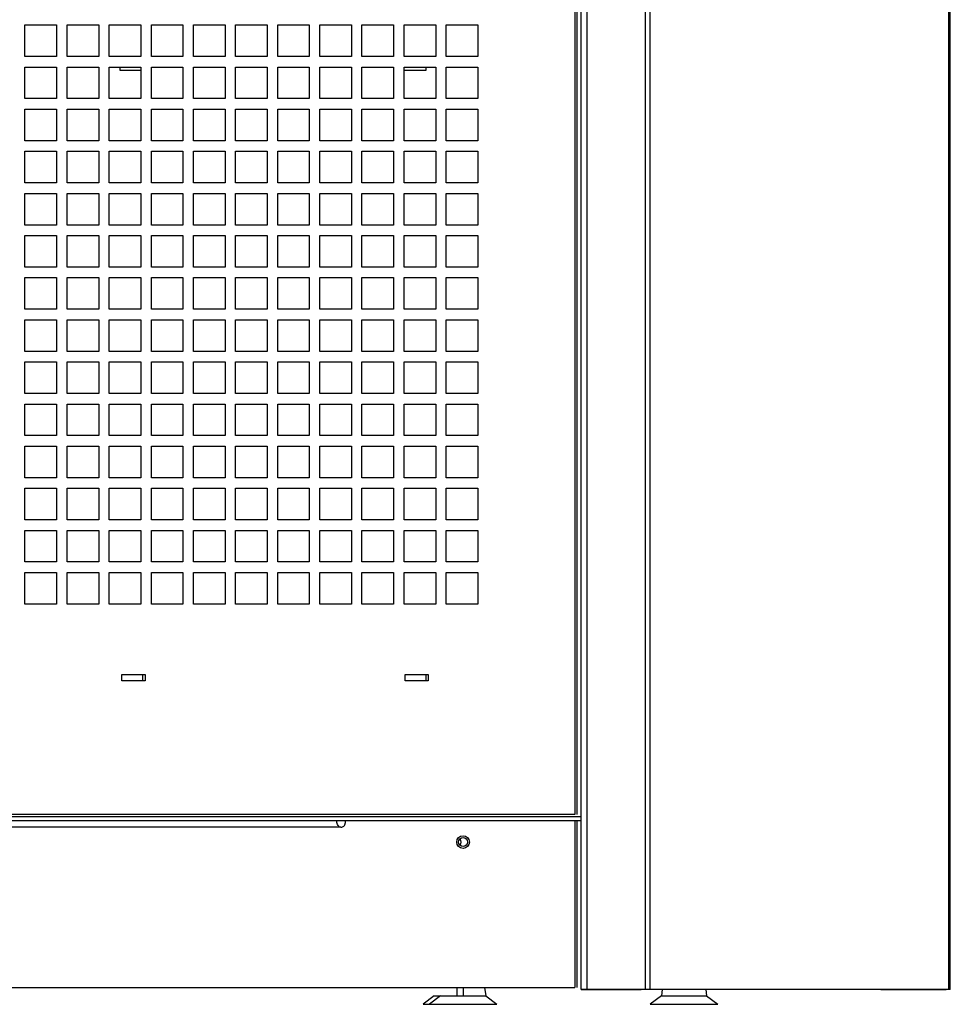
# Model space of a CAD drawing. Extents: x 0 to 420, y 0 to 297.
# Drawn here: x 269 to 299, y 146 to 177 of the extents above; entities that cross this region are included whole.
import ezdxf

# ---------------------------------------------------------------- set-up
doc = ezdxf.new("R2010")
doc.units = 0
doc.header["$LTSCALE"] = 23.1
doc.layers.get('0').update_dxf_attribs({"linetype": 'CONTINUOUS'})

msp = doc.modelspace()

# ---------------------------------------------------------------- linework, layer by layer
at = {"color": 7, "linetype": 'CONTINUOUS'}
for p, q in [((286.742709, 190.80901), (286.742709, 151.742343)), ((286.676042, 190.742343), (286.676042, 151.742343)), ((269.276042, 176.742343), (270.276042, 176.742343)), ((269.276042, 175.742343), (269.276042, 176.742343)), ((270.276042, 176.742343), (270.276042, 175.742343)), ((270.609376, 176.742343), (271.609376, 176.742343)), ((270.609376, 175.742343), (270.609376, 176.742343)), ((271.609376, 176.742343), (271.609376, 175.742343)), ((271.942709, 176.742343), (272.942709, 176.742343)), ((271.942709, 175.742343), (271.942709, 176.742343)), ((272.942709, 176.742343), (272.942709, 175.742343)), ((273.276042, 176.742343), (274.276042, 176.742343)), ((273.276042, 175.742343), (273.276042, 176.742343)), ((274.276042, 176.742343), (274.276042, 175.742343)), ((274.609376, 176.742343), (275.609376, 176.742343)), ((274.609376, 175.742343), (274.609376, 176.742343)), ((275.609376, 176.742343), (275.609376, 175.742343)), ((275.942709, 176.742343), (276.942709, 176.742343)), ((275.942709, 175.742343), (275.942709, 176.742343)), ((276.942709, 176.742343), (276.942709, 175.742343)), ((277.276042, 176.742343), (278.276042, 176.742343)), ((277.276042, 175.742343), (277.276042, 176.742343)), ((278.276042, 176.742343), (278.276042, 175.742343)), ((278.609376, 176.742343), (279.609376, 176.742343)), ((278.609376, 175.742343), (278.609376, 176.742343)), ((279.609376, 176.742343), (279.609376, 175.742343)), ((279.942709, 176.742343), (280.942709, 176.742343)), ((279.942709, 175.742343), (279.942709, 176.742343)), ((280.942709, 176.742343), (280.942709, 175.742343)), ((281.276042, 176.742343), (282.276042, 176.742343)), ((281.276042, 175.742343), (281.276042, 176.742343)), ((282.276042, 176.742343), (282.276042, 175.742343)), ((282.609376, 176.742343), (283.609376, 176.742343)), ((282.609376, 175.742343), (282.609376, 176.742343)), ((283.609376, 176.742343), (283.609376, 175.742343)), ((270.276042, 175.742343), (269.276042, 175.742343)), ((271.609376, 175.742343), (270.609376, 175.742343)), ((272.942709, 175.742343), (271.942709, 175.742343)), ((274.276042, 175.742343), (273.276042, 175.742343)), ((275.609376, 175.742343), (274.609376, 175.742343)), ((276.942709, 175.742343), (275.942709, 175.742343)), ((278.276042, 175.742343), (277.276042, 175.742343)), ((279.609376, 175.742343), (278.609376, 175.742343)), ((280.942709, 175.742343), (279.942709, 175.742343)), ((282.276042, 175.742343), (281.276042, 175.742343)), ((283.609376, 175.742343), (282.609376, 175.742343)), ((269.276042, 175.40901), (270.276042, 175.40901)), ((269.276042, 174.40901), (269.276042, 175.40901)), ((270.276042, 175.40901), (270.276042, 174.40901)), ((270.609376, 175.40901), (271.609376, 175.40901)), ((270.609376, 174.40901), (270.609376, 175.40901)), ((271.609376, 175.40901), (271.609376, 174.40901)), ((271.942709, 175.40901), (272.942709, 175.40901)), ((271.942709, 174.40901), (271.942709, 175.40901)), ((272.276042, 175.40901), (272.276042, 175.30901)), ((272.276042, 175.30901), (272.942709, 175.30901)), ((272.942709, 175.40901), (272.942709, 174.40901)), ((273.276042, 175.40901), (274.276042, 175.40901)), ((273.276042, 174.40901), (273.276042, 175.40901)), ((274.276042, 175.40901), (274.276042, 174.40901)), ((274.609376, 175.40901), (275.609376, 175.40901)), ((274.609376, 174.40901), (274.609376, 175.40901)), ((275.609376, 175.40901), (275.609376, 174.40901)), ((275.942709, 175.40901), (276.942709, 175.40901)), ((275.942709, 174.40901), (275.942709, 175.40901)), ((276.942709, 175.40901), (276.942709, 174.40901)), ((277.276042, 175.40901), (278.276042, 175.40901)), ((277.276042, 174.40901), (277.276042, 175.40901)), ((278.276042, 175.40901), (278.276042, 174.40901)), ((278.609376, 175.40901), (279.609376, 175.40901)), ((278.609376, 174.40901), (278.609376, 175.40901)), ((279.609376, 175.40901), (279.609376, 174.40901)), ((279.942709, 175.40901), (280.942709, 175.40901)), ((279.942709, 174.40901), (279.942709, 175.40901)), ((280.942709, 175.40901), (280.942709, 174.40901)), ((281.276042, 175.40901), (282.276042, 175.40901)), ((281.276042, 174.40901), (281.276042, 175.40901)), ((281.276042, 175.30901), (281.976042, 175.30901)), ((281.976042, 175.30901), (281.976042, 175.40901)), ((282.276042, 175.40901), (282.276042, 174.40901)), ((282.609376, 175.40901), (283.609376, 175.40901)), ((282.609376, 174.40901), (282.609376, 175.40901)), ((283.609376, 175.40901), (283.609376, 174.40901)), ((270.276042, 174.40901), (269.276042, 174.40901)), ((271.609376, 174.40901), (270.609376, 174.40901)), ((272.942709, 174.40901), (271.942709, 174.40901)), ((274.276042, 174.40901), (273.276042, 174.40901)), ((275.609376, 174.40901), (274.609376, 174.40901)), ((276.942709, 174.40901), (275.942709, 174.40901)), ((278.276042, 174.40901), (277.276042, 174.40901)), ((279.609376, 174.40901), (278.609376, 174.40901)), ((280.942709, 174.40901), (279.942709, 174.40901)), ((282.276042, 174.40901), (281.276042, 174.40901)), ((283.609376, 174.40901), (282.609376, 174.40901)), ((269.276042, 174.075676), (270.276042, 174.075676)), ((269.276042, 173.075676), (269.276042, 174.075676)), ((270.276042, 174.075676), (270.276042, 173.075676)), ((270.609376, 174.075676), (271.609376, 174.075676)), ((270.609376, 173.075676), (270.609376, 174.075676)), ((271.609376, 174.075676), (271.609376, 173.075676)), ((271.942709, 174.075676), (272.942709, 174.075676)), ((271.942709, 173.075676), (271.942709, 174.075676)), ((272.942709, 174.075676), (272.942709, 173.075676)), ((273.276042, 174.075676), (274.276042, 174.075676)), ((273.276042, 173.075676), (273.276042, 174.075676)), ((274.276042, 174.075676), (274.276042, 173.075676)), ((274.609376, 174.075676), (275.609376, 174.075676)), ((274.609376, 173.075676), (274.609376, 174.075676)), ((275.609376, 174.075676), (275.609376, 173.075676)), ((275.942709, 174.075676), (276.942709, 174.075676)), ((275.942709, 173.075676), (275.942709, 174.075676)), ((276.942709, 174.075676), (276.942709, 173.075676)), ((277.276042, 174.075676), (278.276042, 174.075676)), ((277.276042, 173.075676), (277.276042, 174.075676)), ((278.276042, 174.075676), (278.276042, 173.075676)), ((278.609376, 174.075676), (279.609376, 174.075676)), ((278.609376, 173.075676), (278.609376, 174.075676)), ((279.609376, 174.075676), (279.609376, 173.075676)), ((279.942709, 174.075676), (280.942709, 174.075676)), ((279.942709, 173.075676), (279.942709, 174.075676)), ((280.942709, 174.075676), (280.942709, 173.075676)), ((281.276042, 174.075676), (282.276042, 174.075676)), ((281.276042, 173.075676), (281.276042, 174.075676)), ((282.276042, 174.075676), (282.276042, 173.075676)), ((282.609376, 174.075676), (283.609376, 174.075676)), ((282.609376, 173.075676), (282.609376, 174.075676)), ((283.609376, 174.075676), (283.609376, 173.075676)), ((270.276042, 173.075676), (269.276042, 173.075676)), ((271.609376, 173.075676), (270.609376, 173.075676)), ((272.942709, 173.075676), (271.942709, 173.075676)), ((274.276042, 173.075676), (273.276042, 173.075676)), ((275.609376, 173.075676), (274.609376, 173.075676)), ((276.942709, 173.075676), (275.942709, 173.075676)), ((278.276042, 173.075676), (277.276042, 173.075676)), ((279.609376, 173.075676), (278.609376, 173.075676)), ((280.942709, 173.075676), (279.942709, 173.075676)), ((282.276042, 173.075676), (281.276042, 173.075676)), ((283.609376, 173.075676), (282.609376, 173.075676)), ((269.276042, 172.742343), (270.276042, 172.742343)), ((269.276042, 171.742343), (269.276042, 172.742343)), ((270.276042, 172.742343), (270.276042, 171.742343)), ((270.609376, 172.742343), (271.609376, 172.742343)), ((270.609376, 171.742343), (270.609376, 172.742343)), ((271.609376, 172.742343), (271.609376, 171.742343)), ((271.942709, 172.742343), (272.942709, 172.742343)), ((271.942709, 171.742343), (271.942709, 172.742343)), ((272.942709, 172.742343), (272.942709, 171.742343)), ((273.276042, 172.742343), (274.276042, 172.742343)), ((273.276042, 171.742343), (273.276042, 172.742343)), ((274.276042, 172.742343), (274.276042, 171.742343)), ((274.609376, 172.742343), (275.609376, 172.742343)), ((274.609376, 171.742343), (274.609376, 172.742343)), ((275.609376, 172.742343), (275.609376, 171.742343)), ((275.942709, 172.742343), (276.942709, 172.742343)), ((275.942709, 171.742343), (275.942709, 172.742343)), ((276.942709, 172.742343), (276.942709, 171.742343)), ((277.276042, 172.742343), (278.276042, 172.742343)), ((277.276042, 171.742343), (277.276042, 172.742343)), ((278.276042, 172.742343), (278.276042, 171.742343)), ((278.609376, 172.742343), (279.609376, 172.742343)), ((278.609376, 171.742343), (278.609376, 172.742343)), ((279.609376, 172.742343), (279.609376, 171.742343)), ((279.942709, 172.742343), (280.942709, 172.742343)), ((279.942709, 171.742343), (279.942709, 172.742343)), ((280.942709, 172.742343), (280.942709, 171.742343)), ((281.276042, 172.742343), (282.276042, 172.742343)), ((281.276042, 171.742343), (281.276042, 172.742343)), ((282.276042, 172.742343), (282.276042, 171.742343)), ((282.609376, 172.742343), (283.609376, 172.742343)), ((282.609376, 171.742343), (282.609376, 172.742343)), ((283.609376, 172.742343), (283.609376, 171.742343)), ((270.276042, 171.742343), (269.276042, 171.742343)), ((271.609376, 171.742343), (270.609376, 171.742343)), ((272.942709, 171.742343), (271.942709, 171.742343)), ((274.276042, 171.742343), (273.276042, 171.742343)), ((275.609376, 171.742343), (274.609376, 171.742343)), ((276.942709, 171.742343), (275.942709, 171.742343)), ((278.276042, 171.742343), (277.276042, 171.742343)), ((279.609376, 171.742343), (278.609376, 171.742343)), ((280.942709, 171.742343), (279.942709, 171.742343)), ((282.276042, 171.742343), (281.276042, 171.742343)), ((283.609376, 171.742343), (282.609376, 171.742343)), ((269.276042, 171.40901), (270.276042, 171.40901)), ((269.276042, 170.40901), (269.276042, 171.40901)), ((270.276042, 171.40901), (270.276042, 170.40901)), ((270.609376, 171.40901), (271.609376, 171.40901)), ((270.609376, 170.40901), (270.609376, 171.40901)), ((271.609376, 171.40901), (271.609376, 170.40901)), ((271.942709, 171.40901), (272.942709, 171.40901)), ((271.942709, 170.40901), (271.942709, 171.40901)), ((272.942709, 171.40901), (272.942709, 170.40901)), ((273.276042, 171.40901), (274.276042, 171.40901)), ((273.276042, 170.40901), (273.276042, 171.40901)), ((274.276042, 171.40901), (274.276042, 170.40901)), ((274.609376, 171.40901), (275.609376, 171.40901)), ((274.609376, 170.40901), (274.609376, 171.40901)), ((275.609376, 171.40901), (275.609376, 170.40901)), ((275.942709, 171.40901), (276.942709, 171.40901)), ((275.942709, 170.40901), (275.942709, 171.40901)), ((276.942709, 171.40901), (276.942709, 170.40901)), ((277.276042, 171.40901), (278.276042, 171.40901)), ((277.276042, 170.40901), (277.276042, 171.40901)), ((278.276042, 171.40901), (278.276042, 170.40901)), ((278.609376, 171.40901), (279.609376, 171.40901)), ((278.609376, 170.40901), (278.609376, 171.40901)), ((279.609376, 171.40901), (279.609376, 170.40901)), ((279.942709, 171.40901), (280.942709, 171.40901)), ((279.942709, 170.40901), (279.942709, 171.40901)), ((280.942709, 171.40901), (280.942709, 170.40901)), ((281.276042, 171.40901), (282.276042, 171.40901)), ((281.276042, 170.40901), (281.276042, 171.40901)), ((282.276042, 171.40901), (282.276042, 170.40901)), ((282.609376, 171.40901), (283.609376, 171.40901)), ((282.609376, 170.40901), (282.609376, 171.40901)), ((283.609376, 171.40901), (283.609376, 170.40901)), ((270.276042, 170.40901), (269.276042, 170.40901)), ((271.609376, 170.40901), (270.609376, 170.40901)), ((272.942709, 170.40901), (271.942709, 170.40901)), ((274.276042, 170.40901), (273.276042, 170.40901)), ((275.609376, 170.40901), (274.609376, 170.40901)), ((276.942709, 170.40901), (275.942709, 170.40901)), ((278.276042, 170.40901), (277.276042, 170.40901)), ((279.609376, 170.40901), (278.609376, 170.40901)), ((280.942709, 170.40901), (279.942709, 170.40901)), ((282.276042, 170.40901), (281.276042, 170.40901)), ((283.609376, 170.40901), (282.609376, 170.40901)), ((269.276042, 170.075676), (270.276042, 170.075676)), ((269.276042, 169.075676), (269.276042, 170.075676)), ((270.276042, 170.075676), (270.276042, 169.075676)), ((270.609376, 170.075676), (271.609376, 170.075676)), ((270.609376, 169.075676), (270.609376, 170.075676)), ((271.609376, 170.075676), (271.609376, 169.075676)), ((271.942709, 170.075676), (272.942709, 170.075676)), ((271.942709, 169.075676), (271.942709, 170.075676)), ((272.942709, 170.075676), (272.942709, 169.075676)), ((273.276042, 170.075676), (274.276042, 170.075676)), ((273.276042, 169.075676), (273.276042, 170.075676)), ((274.276042, 170.075676), (274.276042, 169.075676)), ((274.609376, 170.075676), (275.609376, 170.075676)), ((274.609376, 169.075676), (274.609376, 170.075676)), ((275.609376, 170.075676), (275.609376, 169.075676)), ((275.942709, 170.075676), (276.942709, 170.075676)), ((275.942709, 169.075676), (275.942709, 170.075676)), ((276.942709, 170.075676), (276.942709, 169.075676)), ((277.276042, 170.075676), (278.276042, 170.075676)), ((277.276042, 169.075676), (277.276042, 170.075676)), ((278.276042, 170.075676), (278.276042, 169.075676)), ((278.609376, 170.075676), (279.609376, 170.075676)), ((278.609376, 169.075676), (278.609376, 170.075676)), ((279.609376, 170.075676), (279.609376, 169.075676)), ((279.942709, 170.075676), (280.942709, 170.075676)), ((279.942709, 169.075676), (279.942709, 170.075676)), ((280.942709, 170.075676), (280.942709, 169.075676)), ((281.276042, 170.075676), (282.276042, 170.075676)), ((281.276042, 169.075676), (281.276042, 170.075676)), ((282.276042, 170.075676), (282.276042, 169.075676)), ((282.609376, 170.075676), (283.609376, 170.075676)), ((282.609376, 169.075676), (282.609376, 170.075676)), ((283.609376, 170.075676), (283.609376, 169.075676)), ((270.276042, 169.075676), (269.276042, 169.075676)), ((271.609376, 169.075676), (270.609376, 169.075676)), ((272.942709, 169.075676), (271.942709, 169.075676)), ((274.276042, 169.075676), (273.276042, 169.075676)), ((275.609376, 169.075676), (274.609376, 169.075676)), ((276.942709, 169.075676), (275.942709, 169.075676)), ((278.276042, 169.075676), (277.276042, 169.075676)), ((279.609376, 169.075676), (278.609376, 169.075676)), ((280.942709, 169.075676), (279.942709, 169.075676)), ((282.276042, 169.075676), (281.276042, 169.075676)), ((283.609376, 169.075676), (282.609376, 169.075676)), ((269.276042, 168.742343), (270.276042, 168.742343)), ((269.276042, 167.742343), (269.276042, 168.742343)), ((270.276042, 168.742343), (270.276042, 167.742343)), ((270.609376, 168.742343), (271.609376, 168.742343)), ((270.609376, 167.742343), (270.609376, 168.742343)), ((271.609376, 168.742343), (271.609376, 167.742343)), ((271.942709, 168.742343), (272.942709, 168.742343)), ((271.942709, 167.742343), (271.942709, 168.742343)), ((272.942709, 168.742343), (272.942709, 167.742343)), ((273.276042, 168.742343), (274.276042, 168.742343)), ((273.276042, 167.742343), (273.276042, 168.742343)), ((274.276042, 168.742343), (274.276042, 167.742343)), ((274.609376, 168.742343), (275.609376, 168.742343)), ((274.609376, 167.742343), (274.609376, 168.742343)), ((275.609376, 168.742343), (275.609376, 167.742343)), ((275.942709, 168.742343), (276.942709, 168.742343)), ((275.942709, 167.742343), (275.942709, 168.742343)), ((276.942709, 168.742343), (276.942709, 167.742343)), ((277.276042, 168.742343), (278.276042, 168.742343)), ((277.276042, 167.742343), (277.276042, 168.742343)), ((278.276042, 168.742343), (278.276042, 167.742343)), ((278.609376, 168.742343), (279.609376, 168.742343)), ((278.609376, 167.742343), (278.609376, 168.742343)), ((279.609376, 168.742343), (279.609376, 167.742343)), ((279.942709, 168.742343), (280.942709, 168.742343)), ((279.942709, 167.742343), (279.942709, 168.742343)), ((280.942709, 168.742343), (280.942709, 167.742343)), ((281.276042, 168.742343), (282.276042, 168.742343)), ((281.276042, 167.742343), (281.276042, 168.742343)), ((282.276042, 168.742343), (282.276042, 167.742343)), ((282.609376, 168.742343), (283.609376, 168.742343)), ((282.609376, 167.742343), (282.609376, 168.742343)), ((283.609376, 168.742343), (283.609376, 167.742343)), ((270.276042, 167.742343), (269.276042, 167.742343)), ((271.609376, 167.742343), (270.609376, 167.742343)), ((272.942709, 167.742343), (271.942709, 167.742343)), ((274.276042, 167.742343), (273.276042, 167.742343)), ((275.609376, 167.742343), (274.609376, 167.742343)), ((276.942709, 167.742343), (275.942709, 167.742343)), ((278.276042, 167.742343), (277.276042, 167.742343)), ((279.609376, 167.742343), (278.609376, 167.742343)), ((280.942709, 167.742343), (279.942709, 167.742343)), ((282.276042, 167.742343), (281.276042, 167.742343)), ((283.609376, 167.742343), (282.609376, 167.742343)), ((269.276042, 167.40901), (270.276042, 167.40901)), ((269.276042, 166.40901), (269.276042, 167.40901)), ((270.276042, 167.40901), (270.276042, 166.40901)), ((270.609376, 167.40901), (271.609376, 167.40901)), ((270.609376, 166.40901), (270.609376, 167.40901)), ((271.609376, 167.40901), (271.609376, 166.40901)), ((271.942709, 167.40901), (272.942709, 167.40901)), ((271.942709, 166.40901), (271.942709, 167.40901)), ((272.942709, 167.40901), (272.942709, 166.40901)), ((273.276042, 167.40901), (274.276042, 167.40901)), ((273.276042, 166.40901), (273.276042, 167.40901)), ((274.276042, 167.40901), (274.276042, 166.40901)), ((274.609376, 167.40901), (275.609376, 167.40901)), ((274.609376, 166.40901), (274.609376, 167.40901)), ((275.609376, 167.40901), (275.609376, 166.40901)), ((275.942709, 167.40901), (276.942709, 167.40901)), ((275.942709, 166.40901), (275.942709, 167.40901)), ((276.942709, 167.40901), (276.942709, 166.40901)), ((277.276042, 167.40901), (278.276042, 167.40901)), ((277.276042, 166.40901), (277.276042, 167.40901)), ((278.276042, 167.40901), (278.276042, 166.40901)), ((278.609376, 167.40901), (279.609376, 167.40901)), ((278.609376, 166.40901), (278.609376, 167.40901)), ((279.609376, 167.40901), (279.609376, 166.40901)), ((279.942709, 167.40901), (280.942709, 167.40901)), ((279.942709, 166.40901), (279.942709, 167.40901)), ((280.942709, 167.40901), (280.942709, 166.40901)), ((281.276042, 167.40901), (282.276042, 167.40901)), ((281.276042, 166.40901), (281.276042, 167.40901)), ((282.276042, 167.40901), (282.276042, 166.40901)), ((282.609376, 167.40901), (283.609376, 167.40901)), ((282.609376, 166.40901), (282.609376, 167.40901)), ((283.609376, 167.40901), (283.609376, 166.40901)), ((270.276042, 166.40901), (269.276042, 166.40901)), ((271.609376, 166.40901), (270.609376, 166.40901)), ((272.942709, 166.40901), (271.942709, 166.40901)), ((274.276042, 166.40901), (273.276042, 166.40901)), ((275.609376, 166.40901), (274.609376, 166.40901)), ((276.942709, 166.40901), (275.942709, 166.40901)), ((278.276042, 166.40901), (277.276042, 166.40901)), ((279.609376, 166.40901), (278.609376, 166.40901)), ((280.942709, 166.40901), (279.942709, 166.40901)), ((282.276042, 166.40901), (281.276042, 166.40901)), ((283.609376, 166.40901), (282.609376, 166.40901)), ((269.276042, 166.075676), (270.276042, 166.075676)), ((269.276042, 165.075676), (269.276042, 166.075676)), ((270.276042, 166.075676), (270.276042, 165.075676)), ((270.609376, 166.075676), (271.609376, 166.075676)), ((270.609376, 165.075676), (270.609376, 166.075676)), ((271.609376, 166.075676), (271.609376, 165.075676)), ((271.942709, 166.075676), (272.942709, 166.075676)), ((271.942709, 165.075676), (271.942709, 166.075676)), ((272.942709, 166.075676), (272.942709, 165.075676)), ((273.276042, 166.075676), (274.276042, 166.075676)), ((273.276042, 165.075676), (273.276042, 166.075676)), ((274.276042, 166.075676), (274.276042, 165.075676)), ((274.609376, 166.075676), (275.609376, 166.075676)), ((274.609376, 165.075676), (274.609376, 166.075676)), ((275.609376, 166.075676), (275.609376, 165.075676)), ((275.942709, 166.075676), (276.942709, 166.075676)), ((275.942709, 165.075676), (275.942709, 166.075676)), ((276.942709, 166.075676), (276.942709, 165.075676)), ((277.276042, 166.075676), (278.276042, 166.075676)), ((277.276042, 165.075676), (277.276042, 166.075676)), ((278.276042, 166.075676), (278.276042, 165.075676)), ((278.609376, 166.075676), (279.609376, 166.075676)), ((278.609376, 165.075676), (278.609376, 166.075676)), ((279.609376, 166.075676), (279.609376, 165.075676)), ((279.942709, 166.075676), (280.942709, 166.075676)), ((279.942709, 165.075676), (279.942709, 166.075676)), ((280.942709, 166.075676), (280.942709, 165.075676)), ((281.276042, 166.075676), (282.276042, 166.075676)), ((281.276042, 165.075676), (281.276042, 166.075676)), ((282.276042, 166.075676), (282.276042, 165.075676)), ((282.609376, 166.075676), (283.609376, 166.075676)), ((282.609376, 165.075676), (282.609376, 166.075676)), ((283.609376, 166.075676), (283.609376, 165.075676)), ((270.276042, 165.075676), (269.276042, 165.075676)), ((271.609376, 165.075676), (270.609376, 165.075676)), ((272.942709, 165.075676), (271.942709, 165.075676)), ((274.276042, 165.075676), (273.276042, 165.075676)), ((275.609376, 165.075676), (274.609376, 165.075676)), ((276.942709, 165.075676), (275.942709, 165.075676)), ((278.276042, 165.075676), (277.276042, 165.075676)), ((279.609376, 165.075676), (278.609376, 165.075676)), ((280.942709, 165.075676), (279.942709, 165.075676)), ((282.276042, 165.075676), (281.276042, 165.075676)), ((283.609376, 165.075676), (282.609376, 165.075676)), ((269.276042, 164.742343), (270.276042, 164.742343)), ((269.276042, 163.742343), (269.276042, 164.742343)), ((270.276042, 164.742343), (270.276042, 163.742343)), ((270.609376, 164.742343), (271.609376, 164.742343)), ((270.609376, 163.742343), (270.609376, 164.742343)), ((271.609376, 164.742343), (271.609376, 163.742343)), ((271.942709, 164.742343), (272.942709, 164.742343)), ((271.942709, 163.742343), (271.942709, 164.742343)), ((272.942709, 164.742343), (272.942709, 163.742343)), ((273.276042, 164.742343), (274.276042, 164.742343)), ((273.276042, 163.742343), (273.276042, 164.742343)), ((274.276042, 164.742343), (274.276042, 163.742343)), ((274.609376, 164.742343), (275.609376, 164.742343)), ((274.609376, 163.742343), (274.609376, 164.742343)), ((275.609376, 164.742343), (275.609376, 163.742343)), ((275.942709, 164.742343), (276.942709, 164.742343)), ((275.942709, 163.742343), (275.942709, 164.742343)), ((276.942709, 164.742343), (276.942709, 163.742343)), ((277.276042, 164.742343), (278.276042, 164.742343)), ((277.276042, 163.742343), (277.276042, 164.742343)), ((278.276042, 164.742343), (278.276042, 163.742343)), ((278.609376, 164.742343), (279.609376, 164.742343)), ((278.609376, 163.742343), (278.609376, 164.742343)), ((279.609376, 164.742343), (279.609376, 163.742343)), ((279.942709, 164.742343), (280.942709, 164.742343)), ((279.942709, 163.742343), (279.942709, 164.742343)), ((280.942709, 164.742343), (280.942709, 163.742343)), ((281.276042, 164.742343), (282.276042, 164.742343)), ((281.276042, 163.742343), (281.276042, 164.742343)), ((282.276042, 164.742343), (282.276042, 163.742343)), ((282.609376, 164.742343), (283.609376, 164.742343)), ((282.609376, 163.742343), (282.609376, 164.742343)), ((283.609376, 164.742343), (283.609376, 163.742343)), ((270.276042, 163.742343), (269.276042, 163.742343)), ((271.609376, 163.742343), (270.609376, 163.742343)), ((272.942709, 163.742343), (271.942709, 163.742343)), ((274.276042, 163.742343), (273.276042, 163.742343)), ((275.609376, 163.742343), (274.609376, 163.742343)), ((276.942709, 163.742343), (275.942709, 163.742343)), ((278.276042, 163.742343), (277.276042, 163.742343)), ((279.609376, 163.742343), (278.609376, 163.742343)), ((280.942709, 163.742343), (279.942709, 163.742343)), ((282.276042, 163.742343), (281.276042, 163.742343)), ((283.609376, 163.742343), (282.609376, 163.742343)), ((269.276042, 163.40901), (270.276042, 163.40901)), ((269.276042, 162.40901), (269.276042, 163.40901)), ((270.276042, 163.40901), (270.276042, 162.40901)), ((270.609376, 163.40901), (271.609376, 163.40901)), ((270.609376, 162.40901), (270.609376, 163.40901)), ((271.609376, 163.40901), (271.609376, 162.40901)), ((271.942709, 163.40901), (272.942709, 163.40901)), ((271.942709, 162.40901), (271.942709, 163.40901)), ((272.942709, 163.40901), (272.942709, 162.40901)), ((273.276042, 163.40901), (274.276042, 163.40901)), ((273.276042, 162.40901), (273.276042, 163.40901)), ((274.276042, 163.40901), (274.276042, 162.40901)), ((274.609376, 163.40901), (275.609376, 163.40901)), ((274.609376, 162.40901), (274.609376, 163.40901)), ((275.609376, 163.40901), (275.609376, 162.40901)), ((275.942709, 163.40901), (276.942709, 163.40901)), ((275.942709, 162.40901), (275.942709, 163.40901)), ((276.942709, 163.40901), (276.942709, 162.40901)), ((277.276042, 163.40901), (278.276042, 163.40901)), ((277.276042, 162.40901), (277.276042, 163.40901)), ((278.276042, 163.40901), (278.276042, 162.40901)), ((278.609376, 163.40901), (279.609376, 163.40901)), ((278.609376, 162.40901), (278.609376, 163.40901)), ((279.609376, 163.40901), (279.609376, 162.40901)), ((279.942709, 163.40901), (280.942709, 163.40901)), ((279.942709, 162.40901), (279.942709, 163.40901)), ((280.942709, 163.40901), (280.942709, 162.40901)), ((281.276042, 163.40901), (282.276042, 163.40901)), ((281.276042, 162.40901), (281.276042, 163.40901)), ((282.276042, 163.40901), (282.276042, 162.40901)), ((282.609376, 163.40901), (283.609376, 163.40901)), ((282.609376, 162.40901), (282.609376, 163.40901)), ((283.609376, 163.40901), (283.609376, 162.40901)), ((270.276042, 162.40901), (269.276042, 162.40901)), ((271.609376, 162.40901), (270.609376, 162.40901)), ((272.942709, 162.40901), (271.942709, 162.40901)), ((274.276042, 162.40901), (273.276042, 162.40901)), ((275.609376, 162.40901), (274.609376, 162.40901)), ((276.942709, 162.40901), (275.942709, 162.40901)), ((278.276042, 162.40901), (277.276042, 162.40901)), ((279.609376, 162.40901), (278.609376, 162.40901)), ((280.942709, 162.40901), (279.942709, 162.40901)), ((282.276042, 162.40901), (281.276042, 162.40901)), ((283.609376, 162.40901), (282.609376, 162.40901)), ((269.276042, 162.075676), (270.276042, 162.075676)), ((269.276042, 161.075676), (269.276042, 162.075676)), ((270.276042, 162.075676), (270.276042, 161.075676)), ((270.609376, 162.075676), (271.609376, 162.075676)), ((270.609376, 161.075676), (270.609376, 162.075676)), ((271.609376, 162.075676), (271.609376, 161.075676)), ((271.942709, 162.075676), (272.942709, 162.075676)), ((271.942709, 161.075676), (271.942709, 162.075676)), ((272.942709, 162.075676), (272.942709, 161.075676)), ((273.276042, 162.075676), (274.276042, 162.075676)), ((273.276042, 161.075676), (273.276042, 162.075676)), ((274.276042, 162.075676), (274.276042, 161.075676)), ((274.609376, 162.075676), (275.609376, 162.075676)), ((274.609376, 161.075676), (274.609376, 162.075676)), ((275.609376, 162.075676), (275.609376, 161.075676)), ((275.942709, 162.075676), (276.942709, 162.075676)), ((275.942709, 161.075676), (275.942709, 162.075676)), ((276.942709, 162.075676), (276.942709, 161.075676)), ((277.276042, 162.075676), (278.276042, 162.075676)), ((277.276042, 161.075676), (277.276042, 162.075676)), ((278.276042, 162.075676), (278.276042, 161.075676)), ((278.609376, 162.075676), (279.609376, 162.075676)), ((278.609376, 161.075676), (278.609376, 162.075676)), ((279.609376, 162.075676), (279.609376, 161.075676)), ((279.942709, 162.075676), (280.942709, 162.075676)), ((279.942709, 161.075676), (279.942709, 162.075676)), ((280.942709, 162.075676), (280.942709, 161.075676)), ((281.276042, 162.075676), (282.276042, 162.075676)), ((281.276042, 161.075676), (281.276042, 162.075676)), ((282.276042, 162.075676), (282.276042, 161.075676)), ((282.609376, 162.075676), (283.609376, 162.075676)), ((282.609376, 161.075676), (282.609376, 162.075676)), ((283.609376, 162.075676), (283.609376, 161.075676)), ((270.276042, 161.075676), (269.276042, 161.075676)), ((271.609376, 161.075676), (270.609376, 161.075676)), ((272.942709, 161.075676), (271.942709, 161.075676)), ((274.276042, 161.075676), (273.276042, 161.075676)), ((275.609376, 161.075676), (274.609376, 161.075676)), ((276.942709, 161.075676), (275.942709, 161.075676)), ((278.276042, 161.075676), (277.276042, 161.075676)), ((279.609376, 161.075676), (278.609376, 161.075676)), ((280.942709, 161.075676), (279.942709, 161.075676)), ((282.276042, 161.075676), (281.276042, 161.075676)), ((283.609376, 161.075676), (282.609376, 161.075676)), ((269.276042, 160.742343), (270.276042, 160.742343)), ((269.276042, 159.742343), (269.276042, 160.742343)), ((270.276042, 160.742343), (270.276042, 159.742343)), ((270.609376, 160.742343), (271.609376, 160.742343)), ((270.609376, 159.742343), (270.609376, 160.742343)), ((271.609376, 160.742343), (271.609376, 159.742343)), ((271.942709, 160.742343), (272.942709, 160.742343)), ((271.942709, 159.742343), (271.942709, 160.742343)), ((272.942709, 160.742343), (272.942709, 159.742343)), ((273.276042, 160.742343), (274.276042, 160.742343)), ((273.276042, 159.742343), (273.276042, 160.742343)), ((274.276042, 160.742343), (274.276042, 159.742343)), ((274.609376, 160.742343), (275.609376, 160.742343)), ((274.609376, 159.742343), (274.609376, 160.742343)), ((275.609376, 160.742343), (275.609376, 159.742343)), ((275.942709, 160.742343), (276.942709, 160.742343)), ((275.942709, 159.742343), (275.942709, 160.742343)), ((276.942709, 160.742343), (276.942709, 159.742343)), ((277.276042, 160.742343), (278.276042, 160.742343)), ((277.276042, 159.742343), (277.276042, 160.742343)), ((278.276042, 160.742343), (278.276042, 159.742343)), ((278.609376, 160.742343), (279.609376, 160.742343)), ((278.609376, 159.742343), (278.609376, 160.742343)), ((279.609376, 160.742343), (279.609376, 159.742343)), ((279.942709, 160.742343), (280.942709, 160.742343)), ((279.942709, 159.742343), (279.942709, 160.742343)), ((280.942709, 160.742343), (280.942709, 159.742343)), ((281.276042, 160.742343), (282.276042, 160.742343)), ((281.276042, 159.742343), (281.276042, 160.742343)), ((282.276042, 160.742343), (282.276042, 159.742343)), ((282.609376, 160.742343), (283.609376, 160.742343)), ((282.609376, 159.742343), (282.609376, 160.742343)), ((283.609376, 160.742343), (283.609376, 159.742343)), ((270.276042, 159.742343), (269.276042, 159.742343)), ((271.609376, 159.742343), (270.609376, 159.742343)), ((272.942709, 159.742343), (271.942709, 159.742343)), ((274.276042, 159.742343), (273.276042, 159.742343)), ((275.609376, 159.742343), (274.609376, 159.742343)), ((276.942709, 159.742343), (275.942709, 159.742343)), ((278.276042, 159.742343), (277.276042, 159.742343)), ((279.609376, 159.742343), (278.609376, 159.742343)), ((280.942709, 159.742343), (279.942709, 159.742343)), ((282.276042, 159.742343), (281.276042, 159.742343)), ((283.609376, 159.742343), (282.609376, 159.742343)), ((269.276042, 159.40901), (270.276042, 159.40901)), ((269.276042, 158.40901), (269.276042, 159.40901)), ((270.276042, 159.40901), (270.276042, 158.40901)), ((270.609376, 159.40901), (271.609376, 159.40901)), ((270.609376, 158.40901), (270.609376, 159.40901)), ((271.609376, 159.40901), (271.609376, 158.40901)), ((271.942709, 159.40901), (272.942709, 159.40901)), ((271.942709, 158.40901), (271.942709, 159.40901)), ((272.942709, 159.40901), (272.942709, 158.40901)), ((273.276042, 159.40901), (274.276042, 159.40901)), ((273.276042, 158.40901), (273.276042, 159.40901)), ((274.276042, 159.40901), (274.276042, 158.40901)), ((274.609376, 159.40901), (275.609376, 159.40901)), ((274.609376, 158.40901), (274.609376, 159.40901)), ((275.609376, 159.40901), (275.609376, 158.40901)), ((275.942709, 159.40901), (276.942709, 159.40901)), ((275.942709, 158.40901), (275.942709, 159.40901)), ((276.942709, 159.40901), (276.942709, 158.40901)), ((277.276042, 159.40901), (278.276042, 159.40901)), ((277.276042, 158.40901), (277.276042, 159.40901)), ((278.276042, 159.40901), (278.276042, 158.40901)), ((278.609376, 159.40901), (279.609376, 159.40901)), ((278.609376, 158.40901), (278.609376, 159.40901)), ((279.609376, 159.40901), (279.609376, 158.40901)), ((279.942709, 159.40901), (280.942709, 159.40901)), ((279.942709, 158.40901), (279.942709, 159.40901)), ((280.942709, 159.40901), (280.942709, 158.40901)), ((281.276042, 159.40901), (282.276042, 159.40901)), ((281.276042, 158.40901), (281.276042, 159.40901)), ((282.276042, 159.40901), (282.276042, 158.40901)), ((282.609376, 159.40901), (283.609376, 159.40901)), ((282.609376, 158.40901), (282.609376, 159.40901)), ((283.609376, 159.40901), (283.609376, 158.40901)), ((270.276042, 158.40901), (269.276042, 158.40901)), ((271.609376, 158.40901), (270.609376, 158.40901)), ((272.942709, 158.40901), (271.942709, 158.40901)), ((274.276042, 158.40901), (273.276042, 158.40901)), ((275.609376, 158.40901), (274.609376, 158.40901)), ((276.942709, 158.40901), (275.942709, 158.40901)), ((278.276042, 158.40901), (277.276042, 158.40901)), ((279.609376, 158.40901), (278.609376, 158.40901)), ((280.942709, 158.40901), (279.942709, 158.40901)), ((282.276042, 158.40901), (281.276042, 158.40901)), ((283.609376, 158.40901), (282.609376, 158.40901)), ((272.342709, 156.175676), (273.076042, 156.175676)), ((272.342709, 155.975676), (272.342709, 156.175676)), ((273.009376, 155.975676), (273.009376, 156.175676)), ((273.076042, 156.175676), (273.076042, 155.975676)), ((281.309376, 156.175676), (282.042709, 156.175676)), ((281.309376, 155.975676), (281.309376, 156.175676)), ((281.976042, 155.975676), (281.976042, 156.175676)), ((282.042709, 156.175676), (282.042709, 155.975676)), ((273.076042, 155.975676), (272.342709, 155.975676)), ((282.042709, 155.975676), (281.309376, 155.975676)), ((286.676042, 151.742343), (240.609376, 151.742343)), ((286.876042, 151.542343), (240.609376, 151.542343)), ((286.876042, 151.675676), (240.809376, 151.675676)), ((279.142709, 151.530302), (279.142709, 151.542343)), ((279.409376, 151.542343), (279.409376, 151.475676)), ((286.676042, 151.542343), (286.676042, 146.275676)), ((286.742709, 151.542343), (286.742709, 146.275676)), ((286.741315, 151.402343), (286.741315, 150.20901)), ((240.609376, 146.275676), (286.676042, 146.275676)), ((282.942709, 146.275676), (282.942709, 146.005365)), ((283.142709, 146.275676), (283.142709, 146.005365)), ((289.069165, 146.20901), (286.875884, 146.20901)), ((286.875884, 146.20901), (286.875884, 146.207676)), ((286.875884, 146.207676), (288.782623, 146.207676)), ((287.875884, 146.20901), (287.875884, 146.207676)), ((288.782623, 146.20901), (288.782623, 146.207676)), ((288.833692, 146.20901), (288.833692, 146.207676)), ((296.276042, 146.207676), (294.476042, 146.207676)), ((296.276042, 146.207676), (296.276042, 146.20901)), ((296.342709, 146.207676), (296.342709, 146.20901)), ((296.369504, 146.207676), (296.369504, 146.20901)), ((296.369504, 146.207676), (296.484974, 146.207676)), ((296.476042, 146.207676), (296.476042, 146.20901)), ((296.484974, 146.207676), (296.484974, 146.20901)), ((298.404825, 146.207676), (298.43162, 146.207676)), ((298.564953, 146.20901), (298.518162, 146.20901)), ((282.226042, 146.005365), (283.142709, 146.005365)), ((281.876042, 145.738698), (284.209376, 145.738698)), ((289.069376, 145.738698), (291.202709, 145.738698))]:
    msp.add_line(p, q, dxfattribs=at)
at = {"color": 6, "linetype": 'CONTINUOUS'}
for p, q in [((286.875884, 146.20901), (286.875884, 190.60901)), ((298.564953, 146.20901), (298.564953, 190.60901)), ((283.826141, 146.275676), (283.859376, 146.005365)), ((289.44425, 146.207676), (288.833692, 146.207676)), ((298.518162, 146.20901), (289.069165, 146.20901)), ((289.444414, 146.20901), (289.419376, 146.005365)), ((290.827671, 146.20901), (290.852709, 146.005365)), ((294.476042, 146.207676), (290.827835, 146.207676)), ((294.476042, 146.207676), (294.476042, 146.20901)), ((296.369504, 146.207676), (296.276042, 146.207676)), ((296.484974, 146.207676), (298.404825, 146.207676)), ((298.43162, 146.20901), (298.43162, 146.207676)), ((282.226042, 146.005365), (281.876042, 145.738698)), ((282.426042, 146.005365), (282.076042, 145.738698)), ((283.142709, 146.005365), (283.859376, 146.005365)), ((283.859376, 146.005365), (284.209376, 145.738698)), ((289.419376, 146.005365), (289.069376, 145.738698)), ((289.419376, 146.005365), (290.852709, 146.005365)), ((290.852709, 146.005365), (291.202709, 145.738698))]:
    msp.add_line(p, q, dxfattribs=at)
at = {"color": 9, "linetype": 'CONTINUOUS'}
for p, q in [((287.075884, 146.207676), (287.075884, 190.60901)), ((288.915956, 146.20901), (288.915956, 190.60901)), ((289.069165, 146.20901), (289.069165, 190.60901)), ((298.518162, 146.20901), (298.518162, 190.60901)), ((279.276042, 151.342343), (248.209376, 151.342343)), ((294.676042, 146.207676), (294.676042, 146.20901)), ((298.404825, 146.20901), (298.404825, 146.207676))]:
    msp.add_line(p, q, dxfattribs=at)
at = {"color": 7, "linetype": 'CONTINUOUS'}
for radius in [0.2, 0.14]:
    msp.add_circle((283.142709, 150.875676), radius, dxfattribs=at)
for centre, radius, start, end in [((279.276042, 151.475676), 0.133333, 269.9999277, 360), ((282.942709, 150.875676), 0.14, 315.6524638, 44.3475362)]:
    msp.add_arc(centre, radius, start, end, dxfattribs=at)
msp.add_open_spline([(279.276042, 151.342343), (279.26353, 151.342343), (279.238233, 151.349357), (279.199595, 151.380953), (279.169483, 151.430682), (279.150362, 151.48453), (279.142709, 151.517333), (279.142709, 151.530302)], degree=3, knots=[0, 0, 0, 0, 0.151904061, 0.304224244, 0.597120911, 0.842558323, 1, 1, 1, 1], dxfattribs=at)

doc.saveas('drawing.dxf')
